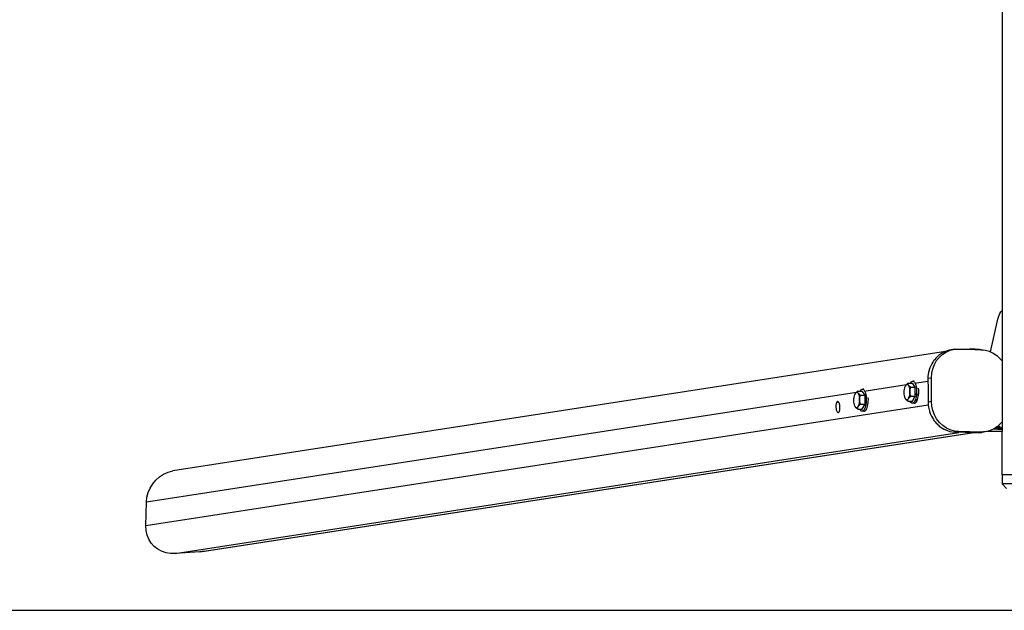
# Model space of a CAD drawing. Extents: x -3262 to 3262, y -1662 to 1662.
# Drawn here: x -1122 to -49, y -1662 to -1019 of the extents above; entities that cross this region are included whole.
import ezdxf

# ---------------------------------------------------------------- set-up
doc = ezdxf.new("R2010")
doc.units = 0
doc.layers.get('0').update_dxf_attribs({"linetype": 'CONTINUOUS'})

msp = doc.modelspace()

# ---------------------------------------------------------------- linework, layer by layer
for p, q in [((-51.3, -1002.3), (-51.3, -1335.9)), ((-55.8, -1345.1), (-54.9, -1341.9)), ((-54.9, -1341.9), (-53.8, -1339.2)), ((-53.8, -1339.2), (-52.5, -1337.1)), ((-52.5, -1337.1), (-51.3, -1335.9)), ((-51.3, -1335.9), (-51.3, -1390.8)), ((-64, -1380.8), (-55.8, -1345.1)), ((-112.9, -1380.4), (-955.6, -1510.4)), ((-119.7, -1384.1), (-123.2, -1387.3)), ((-119.1, -1383.8), (-119.7, -1384.1)), ((-119.5, -1386.7), (-116, -1383.5)), ((-117.7, -1382.9), (-119.1, -1383.8)), ((-118.7, -1383.4), (-119.1, -1383.8)), ((-117.7, -1382.9), (-118.7, -1383.4)), ((-115.7, -1381.6), (-117.7, -1382.9)), ((-116, -1383.5), (-112, -1381)), ((-114.4, -1381), (-115.7, -1381.6)), ((-114.4, -1381), (-115.2, -1381.5)), ((-112.9, -1380.4), (-114.4, -1381)), ((-113.5, -1380.6), (-114.4, -1381)), ((-109.5, -1379.9), (-113.9, -1381.3)), ((-113.9, -1381.3), (-113.9, -1381.3)), ((-112.9, -1380.4), (-113.5, -1380.6)), ((-112.8, -1380.4), (-112.9, -1380.4)), ((-112.6, -1380.3), (-112.8, -1380.4)), ((-110.3, -1379.6), (-112.6, -1380.3)), ((-111.3, -1379.8), (-112.6, -1380.3)), ((-109.5, -1379.9), (-112.6, -1380.3)), ((-112, -1381), (-109.2, -1379.8)), ((-109.1, -1379.2), (-111.3, -1379.8)), ((-109.2, -1379.8), (-109.5, -1379.9)), ((-109.2, -1379.8), (-107.7, -1379.2)), ((-108, -1378.9), (-109.1, -1379.2)), ((-107.5, -1378.9), (-109.1, -1379.2)), ((-107.5, -1378.9), (-108, -1378.9)), ((-107.7, -1379.2), (-103.1, -1378.1)), ((-106.8, -1378.7), (-107.5, -1378.9)), ((-103.1, -1378.1), (-106.8, -1378.7)), ((-103.1, -1378.1), (-98.5, -1377.9)), ((-98.5, -1377.9), (-86.9, -1378.1)), ((-80.7, -1377.8), (-86.9, -1378.1)), ((-86.9, -1378.1), (-74.3, -1378.5)), ((-80.7, -1377.8), (-76, -1377.9)), ((-76, -1377.9), (-71.9, -1378.7)), ((-74.3, -1378.5), (-71.9, -1378.7)), ((-71.9, -1378.7), (-69.6, -1379)), ((-69.6, -1379), (-65.1, -1380.2)), ((-65.1, -1380.2), (-64, -1380.8)), ((-64, -1380.8), (-60.8, -1382.3)), ((-60.8, -1382.3), (-56.8, -1385)), ((-56.8, -1385), (-53.2, -1388.3)), ((-127.9, -1393.8), (-130, -1398.2)), ((-126.7, -1392), (-127.9, -1393.8)), ((-126.9, -1392), (-127.1, -1392.5)), ((-126.6, -1391.6), (-126.9, -1392)), ((-126.6, -1391.6), (-126.8, -1392)), ((-126.8, -1399.2), (-125, -1394.7)), ((-126.2, -1391), (-126.6, -1391.6)), ((-125.5, -1390.1), (-126.2, -1391)), ((-125.2, -1389.8), (-125.4, -1390.1)), ((-124.9, -1389.5), (-125.2, -1389.8)), ((-123.2, -1387.3), (-125, -1389.5)), ((-125, -1394.7), (-122.6, -1390.4)), ((-122.6, -1390.4), (-119.5, -1386.7)), ((-53.2, -1388.3), (-51.3, -1390.8)), ((-51.3, -1390.8), (-51.3, -1457.1)), ((-131.5, -1402.9), (-132.2, -1407.8)), ((-130, -1398.2), (-131.5, -1402.9)), ((-128.3, -1409.1), (-127.9, -1404.1)), ((-127.9, -1404.1), (-126.8, -1399.2)), ((-199.5, -1423.2), (-155.5, -1416.4)), ((-156.1, -1417.1), (-156.4, -1417.6)), ((-155.9, -1416.9), (-156.1, -1417.1)), ((-155.8, -1416.8), (-155.9, -1416.8)), ((-155.9, -1416.8), (-155.9, -1416.9)), ((-155.8, -1416.8), (-155.3, -1416.4)), ((-155.6, -1416.5), (-155.8, -1416.8)), ((-155.5, -1416.4), (-155.6, -1416.5)), ((-155.1, -1416), (-155.5, -1416.4)), ((-155.5, -1416.4), (-155.3, -1416.4)), ((-155.3, -1416.4), (-155.2, -1416.3)), ((-155.2, -1416.3), (-154.6, -1416.2)), ((-154.5, -1415.5), (-155.1, -1416)), ((-154.6, -1416.2), (-154.5, -1416.3)), ((-153.7, -1415), (-154.5, -1415.5)), ((-154.5, -1416.3), (-153.8, -1416.2)), ((-154.5, -1416.3), (-154, -1416.5)), ((-154, -1416.5), (-153.4, -1417.2)), ((-153.9, -1415.9), (-153.8, -1415.4)), ((-153.8, -1416.2), (-153.9, -1415.9)), ((-153.8, -1415.4), (-153.7, -1415)), ((-153.8, -1416.3), (-153.8, -1416.2)), ((-153.7, -1416.7), (-153.8, -1416.3)), ((-153.7, -1415), (-151.1, -1415)), ((-153.4, -1417.2), (-153.7, -1416.7)), ((-153.1, -1417.6), (-153.4, -1417.2)), ((-153.4, -1417.2), (-152.9, -1418.1)), ((-151.1, -1415), (-150.9, -1414.5)), ((-151.1, -1415), (-148.9, -1415.1)), ((-150.9, -1414.5), (-150.2, -1413.7)), ((-150.2, -1413.7), (-149.6, -1413.2)), ((-149.6, -1413.2), (-148.9, -1412.9)), ((-148.9, -1412.9), (-148.2, -1412.9)), ((-148.7, -1415.4), (-148.9, -1415.1)), ((-145.9, -1419.5), (-148.7, -1415.4)), ((-148.2, -1412.9), (-147.5, -1413.3)), ((-147, -1412.9), (-148.2, -1412.9)), ((-147.5, -1413.3), (-146.9, -1413.9)), ((-146.9, -1413.9), (-146.3, -1414.8)), ((-146.3, -1414.8), (-146.2, -1415)), ((-146.2, -1415), (-145, -1414.8)), ((-146.2, -1415), (-145.8, -1415.9)), ((-145.8, -1415.9), (-145.3, -1417.3)), ((-144.5, -1414.7), (-132.2, -1412.8)), ((-132.2, -1407.8), (-132.2, -1412.8)), ((-132.2, -1412.8), (-131.8, -1418.7)), ((-131.8, -1409.6), (-128.3, -1409.1)), ((-128.3, -1435), (-128.3, -1409.1)), ((-984.2, -1544.3), (-210.1, -1424.9)), ((-212.2, -1428.7), (-211.8, -1427.4)), ((-211.8, -1427.4), (-211.6, -1426.8)), ((-211.5, -1426.8), (-211.6, -1426.8)), ((-211.3, -1426.2), (-211.5, -1426.8)), ((-210.9, -1425.7), (-211.3, -1426.2)), ((-210.8, -1425.5), (-210.9, -1425.7)), ((-210.7, -1425.4), (-210.8, -1425.5)), ((-210.7, -1425.4), (-210.1, -1425)), ((-210.5, -1425.2), (-210.7, -1425.4)), ((-210.7, -1425.4), (-210.7, -1425.4)), ((-210.1, -1424.9), (-210.5, -1425.2)), ((-210.1, -1424.9), (-208.7, -1424.6)), ((-210, -1424.7), (-210.1, -1424.9)), ((-210.1, -1425), (-209.5, -1424.9)), ((-209.3, -1424.1), (-210, -1424.7)), ((-209.5, -1424.9), (-208.9, -1425.2)), ((-208.6, -1423.6), (-209.3, -1424.1)), ((-208.9, -1425.2), (-208.3, -1425.8)), ((-208.7, -1424.1), (-208.6, -1423.6)), ((-208.7, -1424.5), (-208.7, -1424.1)), ((-208.7, -1424.6), (-208.7, -1424.5)), ((-208.7, -1424.9), (-208.7, -1424.6)), ((-208.5, -1425.4), (-208.7, -1424.9)), ((-208.6, -1423.6), (-206, -1423.7)), ((-208.3, -1425.8), (-208.5, -1425.4)), ((-207.9, -1426.2), (-208.3, -1425.8)), ((-208.3, -1425.8), (-207.8, -1426.8)), ((-207.5, -1426.7), (-207.9, -1426.2)), ((-207.8, -1426.8), (-207.4, -1427.8)), ((-207.2, -1426.9), (-207.5, -1426.7)), ((-207.4, -1427.8), (-207.3, -1427)), ((-207.4, -1427.8), (-207.4, -1428)), ((-207.3, -1427), (-207.2, -1426.9)), ((-206.9, -1427.1), (-207.2, -1426.9)), ((-206.3, -1427.6), (-206.9, -1427.1)), ((-205.6, -1428.1), (-206.3, -1427.6)), ((-206, -1423.7), (-205.7, -1423.2)), ((-206, -1423.7), (-203.7, -1423.7)), ((-205.7, -1423.2), (-205.1, -1422.3)), ((-205.1, -1422.3), (-204.4, -1421.8)), ((-204.4, -1421.8), (-203.7, -1421.5)), ((-203.7, -1421.5), (-203, -1421.6)), ((-203.5, -1424), (-203.7, -1423.7)), ((-200.7, -1428.2), (-203.5, -1424)), ((-203, -1421.6), (-202.4, -1421.9)), ((-202, -1421.6), (-203, -1421.6)), ((-202.4, -1421.9), (-201.7, -1422.5)), ((-201.7, -1422.5), (-201.2, -1423.4)), ((-201.2, -1423.4), (-201.1, -1423.5)), ((-201.1, -1423.5), (-200.9, -1423.4)), ((-201.1, -1423.5), (-200.6, -1424.6)), ((-200.6, -1424.6), (-200.2, -1425.9)), ((-200.2, -1425.9), (-199.8, -1427.5)), ((-199.8, -1427.5), (-199.6, -1429.2)), ((-158, -1425.2), (-157.9, -1423.4)), ((-157.9, -1426.9), (-158, -1425.2)), ((-157.9, -1423.4), (-157.7, -1421.7)), ((-157.7, -1428.6), (-157.9, -1426.9)), ((-157.7, -1421.7), (-157.4, -1420.1)), ((-157.4, -1420.1), (-157, -1418.7)), ((-157, -1418.7), (-156.7, -1418.2)), ((-156.4, -1417.6), (-156.7, -1418.1)), ((-156.7, -1418.1), (-156.7, -1418.2)), ((-152.6, -1418), (-153.1, -1417.6)), ((-152.9, -1418.1), (-152.6, -1419.1)), ((-152.4, -1418.2), (-152.6, -1418)), ((-152.6, -1419.1), (-152.4, -1418.4)), ((-152.6, -1419.1), (-152.5, -1419.4)), ((-152.5, -1419.4), (-152.3, -1420.4)), ((-152.2, -1427.8), (-152.5, -1429.4)), ((-152.4, -1418.4), (-152.4, -1418.2)), ((-152.1, -1418.5), (-152.4, -1418.2)), ((-152.3, -1420.4), (-152, -1420.4)), ((-152.3, -1420.4), (-152.2, -1420.9)), ((-152.2, -1420.9), (-152, -1422.5)), ((-152, -1426.1), (-152.2, -1427.8)), ((-151.5, -1418.9), (-152.1, -1418.5)), ((-152, -1422.5), (-151.9, -1424.3)), ((-151.9, -1424.3), (-152, -1426.1)), ((-151.9, -1423.3), (-151.7, -1422.4)), ((-151.9, -1424.3), (-151.9, -1423.3)), ((-151.9, -1425.3), (-151.9, -1424.3)), ((-151.7, -1426.2), (-151.9, -1425.3)), ((-151.9, -1425.3), (-151.9, -1425.8)), ((-151.7, -1422.4), (-151.5, -1421.4)), ((-151.5, -1427.2), (-151.7, -1426.2)), ((-150.7, -1419.4), (-151.5, -1418.9)), ((-151.5, -1421.4), (-151.1, -1420.4)), ((-151.2, -1428.2), (-151.5, -1427.2)), ((-151.1, -1420.4), (-150.7, -1419.4)), ((-150.7, -1419.4), (-145.9, -1419.5)), ((-145.9, -1429.3), (-145.9, -1419.5)), ((-145.3, -1417.3), (-145, -1418.8)), ((-145, -1418.8), (-144.7, -1420.5)), ((-144.7, -1427.9), (-145, -1429.7)), ((-144.7, -1420.5), (-144.5, -1422.3)), ((-144.5, -1426.1), (-144.7, -1427.8)), ((-144.7, -1427.8), (-144.6, -1427.3)), ((-144.7, -1427.8), (-144.7, -1427.9)), ((-144.6, -1427.3), (-144.5, -1426.5)), ((-144.5, -1422.3), (-144.5, -1424.2)), ((-144.5, -1424.2), (-144.5, -1426.1)), ((-144.5, -1426.5), (-144.4, -1426.1)), ((-143.9, -1426.8), (-144, -1426.1)), ((-143.8, -1427.7), (-143.9, -1426.8)), ((-143.8, -1427.9), (-143.8, -1427.7)), ((-142.6, -1429.8), (-142.4, -1428)), ((-142.4, -1420.6), (-142.4, -1420.6)), ((-142.2, -1422.4), (-142.4, -1420.6)), ((-142.4, -1428), (-142.2, -1426.1)), ((-142.2, -1424.2), (-142.2, -1422.4)), ((-142.2, -1426.1), (-142.2, -1424.2)), ((-131.9, -1418.7), (-131.9, -1435.6)), ((-232.3, -1437.8), (-232.4, -1438.6)), ((-232.4, -1438.6), (-232.4, -1439.5)), ((-232.1, -1437.1), (-232.3, -1437.8)), ((-231.9, -1436.4), (-232.1, -1437.1)), ((-231.7, -1436.2), (-231.9, -1436.4)), ((-231.7, -1436.2), (-229.4, -1435.8)), ((-231.6, -1435.9), (-231.7, -1436.2)), ((-231.3, -1435.5), (-231.6, -1435.9)), ((-231, -1435.2), (-231.3, -1435.5)), ((-230.7, -1435.1), (-231, -1435.2)), ((-230.3, -1435.1), (-230.7, -1435.1)), ((-230, -1435.3), (-230.3, -1435.1)), ((-229.6, -1435.6), (-230, -1435.3)), ((-229.4, -1435.8), (-229.6, -1435.6)), ((-229.3, -1436), (-229.4, -1435.8)), ((-229, -1436.6), (-229.3, -1436)), ((-228.7, -1437.3), (-229, -1436.6)), ((-228.5, -1438), (-228.7, -1437.3)), ((-228.3, -1438.9), (-228.5, -1438)), ((-212.8, -1432), (-212.6, -1430.3)), ((-212.8, -1433.8), (-212.8, -1432)), ((-212.8, -1435.6), (-212.8, -1433.8)), ((-212.6, -1437.2), (-212.8, -1435.6)), ((-212.6, -1430.3), (-212.2, -1428.7)), ((-212.3, -1438.7), (-212.6, -1437.2)), ((-211.9, -1440), (-212.3, -1438.7)), ((-207.4, -1438), (-207.6, -1438.8)), ((-207.4, -1428), (-207, -1429.5)), ((-207.1, -1436.4), (-207.4, -1438)), ((-206.9, -1434.7), (-207.1, -1436.4)), ((-207, -1429.5), (-206.9, -1431.2)), ((-206.9, -1431.2), (-206.8, -1432.9)), ((-206.8, -1432.9), (-206.9, -1434.7)), ((-206.9, -1438.9), (-206.3, -1438.4)), ((-206.8, -1432.9), (-206.7, -1432)), ((-206.7, -1433.9), (-206.8, -1432.9)), ((-206.7, -1433.9), (-206.8, -1434.5)), ((-206.7, -1432), (-206.6, -1431)), ((-206.6, -1434.9), (-206.7, -1433.9)), ((-206.6, -1431), (-206.3, -1430.1)), ((-206.4, -1435.8), (-206.6, -1434.9)), ((-206, -1436.8), (-206.4, -1435.8)), ((-206.3, -1430.1), (-206, -1429.1)), ((-206.3, -1438.4), (-205.6, -1437.9)), ((-206, -1429.1), (-205.6, -1428.1)), ((-205.6, -1437.9), (-206, -1436.8)), ((-205.6, -1428.1), (-200.7, -1428.2)), ((-205.6, -1437.9), (-200.7, -1438)), ((-203.8, -1443.3), (-200.7, -1438)), ((-200.7, -1438), (-200.7, -1428.2)), ((-199.8, -1438.3), (-200.2, -1440)), ((-199.6, -1436.6), (-199.8, -1438.3)), ((-199.6, -1429.2), (-199.4, -1431)), ((-199.4, -1434.7), (-199.6, -1436.6)), ((-199.4, -1431), (-199.3, -1432.8)), ((-199.3, -1432.8), (-199.4, -1434.7)), ((-199.3, -1434.7), (-199.2, -1434.2)), ((-199.2, -1433.2), (-199.2, -1432.8)), ((-199.2, -1434.2), (-199.2, -1433.2)), ((-197.9, -1440.1), (-197.5, -1438.4)), ((-197.5, -1438.4), (-197.2, -1436.6)), ((-197.2, -1436.6), (-197.1, -1434.8)), ((-197.1, -1431), (-197.1, -1430.5)), ((-197, -1432.9), (-197.1, -1431)), ((-197.1, -1434.8), (-197, -1432.9)), ((-157.4, -1430.1), (-157.7, -1428.6)), ((-157, -1431.3), (-157.4, -1430.1)), ((-157, -1431.3), (-156.8, -1431.8)), ((-156.8, -1431.8), (-156.7, -1431.9)), ((-156.7, -1431.9), (-156.5, -1432.3)), ((-156.5, -1432.3), (-156.1, -1432.7)), ((-156.1, -1432.7), (-155.9, -1432.9)), ((-155.3, -1433.2), (-155.9, -1432.9)), ((-155.9, -1432.9), (-155.7, -1433.2)), ((-155.7, -1433.2), (-155.2, -1433.6)), ((-154.7, -1433.1), (-155.3, -1433.2)), ((-155.2, -1433.6), (-154.5, -1434.1)), ((-154.1, -1432.7), (-154.7, -1433.1)), ((-154.5, -1434.1), (-153.8, -1434.6)), ((-153.5, -1431.9), (-154.1, -1432.7)), ((-153.9, -1432.9), (-153.7, -1432.4)), ((-153.9, -1433.4), (-153.9, -1432.9)), ((-153.9, -1434), (-153.9, -1433.4)), ((-153.8, -1434.6), (-153.9, -1434)), ((-153.8, -1434.6), (-151.6, -1434.6)), ((-153.7, -1432.4), (-153.5, -1431.9)), ((-153, -1430.7), (-153.5, -1431.9)), ((-153.5, -1431.9), (-153.1, -1431.3)), ((-153.1, -1431.3), (-152.8, -1430.9)), ((-152.9, -1430.4), (-153, -1430.7)), ((-152.8, -1430.2), (-152.9, -1430.4)), ((-152.8, -1430.9), (-152.9, -1430.4)), ((-152.5, -1429.4), (-152.8, -1430.2)), ((-152, -1430.2), (-152.8, -1430.2)), ((-152.8, -1430.9), (-152.7, -1430.8)), ((-152.7, -1430.8), (-152.1, -1430.3)), ((-152.1, -1430.3), (-152, -1430.2)), ((-152, -1430.2), (-151.5, -1429.8)), ((-151.5, -1435), (-151.6, -1434.6)), ((-151.6, -1434.6), (-148.9, -1434.7)), ((-151.5, -1429.8), (-150.7, -1429.2)), ((-150.9, -1435.9), (-151.5, -1435)), ((-150.7, -1429.2), (-151.2, -1428.2)), ((-150.2, -1436.5), (-150.9, -1435.9)), ((-150.7, -1429.2), (-145.9, -1429.3)), ((-149.6, -1436.8), (-150.2, -1436.5)), ((-148.9, -1436.9), (-149.6, -1436.8)), ((-148.9, -1434.7), (-145.9, -1429.3)), ((-148.2, -1436.6), (-148.9, -1436.9)), ((-147.2, -1436.9), (-148.9, -1436.9)), ((-148, -1436.4), (-148.2, -1436.6)), ((-147.5, -1436.1), (-148, -1436.4)), ((-148, -1436.4), (-147.9, -1436.5)), ((-147.9, -1436.5), (-147.2, -1436.9)), ((-146.9, -1435.2), (-147.5, -1436.1)), ((-147.2, -1436.9), (-146.6, -1436.9)), ((-146.3, -1434.2), (-146.9, -1435.2)), ((-146.6, -1436.9), (-145.9, -1436.7)), ((-146.2, -1433.9), (-146.3, -1434.2)), ((-145.8, -1432.9), (-146.2, -1433.9)), ((-146.2, -1433.9), (-145.9, -1434)), ((-145.9, -1434), (-145.6, -1434)), ((-145.9, -1436.7), (-145.2, -1436.1)), ((-145.3, -1431.4), (-145.8, -1432.9)), ((-145.7, -1432.9), (-145.7, -1433.1)), ((-145.7, -1433.1), (-145.6, -1433.9)), ((-145.6, -1433.9), (-145.6, -1434)), ((-145.6, -1434), (-145.5, -1434)), ((-145.5, -1433.9), (-145.4, -1433.2)), ((-145.5, -1434), (-145.2, -1433.9)), ((-145.5, -1434), (-145.5, -1433.9)), ((-145.4, -1433.2), (-145.4, -1432.9)), ((-145, -1429.7), (-145.3, -1431.4)), ((-145.3, -1432.9), (-145.2, -1433.4)), ((-145.2, -1433.4), (-145.2, -1433.9)), ((-145.2, -1433.9), (-145.1, -1433.9)), ((-145.2, -1436.1), (-144.6, -1435.3)), ((-145.1, -1433.7), (-145, -1433)), ((-145.1, -1433.9), (-144.9, -1433.6)), ((-145.1, -1433.9), (-145.1, -1433.7)), ((-145, -1432.9), (-145, -1432.9)), ((-145, -1432.9), (-145, -1432.9)), ((-145, -1433), (-145, -1432.9)), ((-145, -1433.1), (-145, -1433)), ((-144.9, -1433.6), (-145, -1433.1)), ((-144.9, -1433.6), (-144.6, -1433.2)), ((-144.9, -1433.6), (-144.9, -1433.6)), ((-144.6, -1433.2), (-144.4, -1432.9)), ((-144.6, -1435.3), (-144, -1434.2)), ((-144, -1434.2), (-143.5, -1432.9)), ((-143.5, -1432.9), (-143, -1431.4)), ((-143, -1431.4), (-142.6, -1429.8)), ((-128.3, -1435), (-131.9, -1435.6)), ((-131.9, -1435.6), (-131.7, -1439)), ((-127.9, -1440), (-128.3, -1435)), ((-131.7, -1439), (-984.9, -1570.6)), ((-232.4, -1439.5), (-232.5, -1440.5)), ((-232.5, -1440.5), (-232.4, -1441.4)), ((-232.4, -1441.4), (-232.3, -1442.3)), ((-232.3, -1442.3), (-232.2, -1443.2)), ((-232.2, -1443.2), (-232, -1444.1)), ((-232, -1444.1), (-231.7, -1444.9)), ((-231.7, -1444.9), (-231.5, -1445.5)), ((-231.5, -1445.5), (-231.2, -1446.1)), ((-231.2, -1446.1), (-230.8, -1446.5)), ((-230.8, -1446.5), (-230.5, -1446.9)), ((-230.5, -1446.9), (-230.1, -1447)), ((-230.1, -1447), (-229.8, -1447)), ((-229.8, -1447), (-229.5, -1446.9)), ((-229.5, -1446.9), (-229.1, -1446.6)), ((-229.1, -1446.6), (-228.8, -1446.2)), ((-228.8, -1446.2), (-228.6, -1445.7)), ((-228.6, -1445.7), (-228.4, -1445)), ((-228.4, -1445), (-228.2, -1444.3)), ((-228.1, -1439.8), (-228.3, -1438.9)), ((-228.2, -1444.3), (-228.1, -1443.5)), ((-228, -1440.7), (-228.1, -1439.8)), ((-228.1, -1443.5), (-228, -1442.6)), ((-228, -1441.7), (-228, -1440.7)), ((-228, -1442.6), (-228, -1441.7)), ((-211.9, -1440), (-211.6, -1440.4)), ((-211.6, -1440.4), (-211.6, -1440.5)), ((-211.6, -1440.5), (-211.3, -1440.9)), ((-211.3, -1440.9), (-211, -1441.4)), ((-211, -1441.4), (-210.8, -1441.6)), ((-210.2, -1441.9), (-210.8, -1441.6)), ((-210.8, -1441.6), (-210.5, -1441.8)), ((-210.5, -1441.8), (-210, -1442.3)), ((-209.5, -1441.8), (-210.2, -1441.9)), ((-210, -1442.3), (-209.4, -1442.7)), ((-208.9, -1441.3), (-209.5, -1441.8)), ((-209.4, -1442.7), (-208.6, -1443.2)), ((-208.3, -1440.5), (-208.9, -1441.3)), ((-208.8, -1442.1), (-208.7, -1441.6)), ((-208.7, -1442.6), (-208.8, -1442.1)), ((-208.7, -1441.6), (-208.6, -1441)), ((-208.6, -1443.2), (-208.7, -1442.6)), ((-208.6, -1441), (-208.3, -1440.5)), ((-208.6, -1443.2), (-206.5, -1443.3)), ((-207.8, -1439.4), (-208.3, -1440.5)), ((-208.3, -1440.5), (-208, -1440)), ((-208, -1440), (-207.6, -1439.6)), ((-207.7, -1439.1), (-207.8, -1439.4)), ((-207.6, -1438.8), (-207.7, -1439.1)), ((-207.6, -1439.6), (-207.7, -1439.1)), ((-206.9, -1438.9), (-207.6, -1438.8)), ((-207.6, -1439.6), (-207.5, -1439.5)), ((-207.5, -1439.5), (-207, -1438.9)), ((-207, -1438.9), (-206.9, -1438.9)), ((-206.3, -1443.6), (-206.5, -1443.3)), ((-206.5, -1443.3), (-203.8, -1443.3)), ((-205.7, -1444.5), (-206.3, -1443.6)), ((-205.1, -1445.1), (-205.7, -1444.5)), ((-204.4, -1445.5), (-205.1, -1445.1)), ((-203.7, -1445.5), (-204.4, -1445.5)), ((-203, -1445.2), (-203.7, -1445.5)), ((-202.1, -1445.5), (-203.7, -1445.5)), ((-202.9, -1445.1), (-203, -1445.2)), ((-202.4, -1444.7), (-202.9, -1445.1)), ((-202.9, -1445.1), (-202.8, -1445.2)), ((-202.8, -1445.2), (-202.1, -1445.5)), ((-201.7, -1443.9), (-202.4, -1444.7)), ((-202.1, -1445.5), (-201.4, -1445.6)), ((-201.2, -1442.8), (-201.7, -1443.9)), ((-201.4, -1445.6), (-200.7, -1445.3)), ((-200.6, -1441.5), (-201.2, -1442.8)), ((-200.7, -1445.3), (-200.1, -1444.8)), ((-200.2, -1440), (-200.6, -1441.5)), ((-200.1, -1444.8), (-199.4, -1443.9)), ((-199.4, -1443.9), (-198.8, -1442.9)), ((-198.8, -1442.9), (-198.3, -1441.6)), ((-198.3, -1441.6), (-197.9, -1440.1)), ((-131.7, -1439), (-131.6, -1440.6)), ((-131.6, -1440.6), (-131.5, -1440.9)), ((-131.5, -1440.9), (-131.5, -1441.2)), ((-131.5, -1441.2), (-131.1, -1442.6)), ((-131.1, -1442.6), (-130.5, -1445.5)), ((-130.5, -1445.5), (-130.3, -1446.1)), ((-130.3, -1446.1), (-130.1, -1446.6)), ((-130.3, -1446.1), (-129.5, -1448)), ((-130.1, -1446.6), (-129.5, -1448)), ((-129.5, -1448), (-128.7, -1450.2)), ((-126.8, -1444.9), (-127.9, -1440)), ((-125, -1449.6), (-126.8, -1444.9)), ((-128.7, -1450.2), (-128.2, -1451)), ((-128.2, -1451), (-127.9, -1451.7)), ((-128.2, -1451), (-127.2, -1452.9)), ((-127.9, -1451.7), (-127.2, -1452.9)), ((-127.2, -1452.9), (-126.2, -1454.5)), ((-126.2, -1454.5), (-125.5, -1455.5)), ((-125.5, -1455.5), (-125, -1456.3)), ((-125.5, -1455.5), (-124.1, -1457.2)), ((-122.6, -1453.9), (-125, -1449.6)), ((-125, -1456.3), (-124.1, -1457.2)), ((-124.1, -1457.2), (-123.2, -1458.4)), ((-123.2, -1458.4), (-122.1, -1459.4)), ((-119.5, -1457.8), (-122.6, -1453.9)), ((-122.1, -1459.4), (-121.3, -1460.3)), ((-122.1, -1459.4), (-120.5, -1460.9)), ((-116, -1461.2), (-119.5, -1457.8)), ((-53.2, -1459.4), (-56.2, -1462.1)), ((-51.3, -1457.1), (-53.2, -1459.4)), ((-51.3, -1457.1), (-51.3, -1463.6)), ((-952.8, -1600.7), (-98.4, -1468.9)), ((-926, -1598.9), (-82.4, -1468.7)), ((-920.9, -1598.2), (-82.1, -1468.8)), ((-121.3, -1460.3), (-120.5, -1460.9)), ((-120.5, -1460.9), (-119.7, -1461.7)), ((-119.7, -1461.7), (-118.1, -1462.8)), ((-118.1, -1462.8), (-117, -1463.6)), ((-118.1, -1462.8), (-116.4, -1464)), ((-117, -1463.6), (-116.4, -1464)), ((-116.4, -1464), (-115.7, -1464.5)), ((-112, -1463.9), (-116, -1461.2)), ((-115.7, -1464.5), (-113.9, -1465.3)), ((-112.1, -1466.2), (-113.8, -1465.3)), ((-107.7, -1467.9), (-112.1, -1466.2)), ((-107.7, -1465.9), (-112, -1463.9)), ((-103.1, -1467.2), (-107.7, -1465.9)), ((-103.1, -1468.8), (-107.7, -1467.9)), ((-98.5, -1467.7), (-103.1, -1467.2)), ((-98.4, -1468.9), (-103.1, -1468.8)), ((-98.5, -1467.7), (-102.1, -1468.3)), ((-74.3, -1468.3), (-98.5, -1467.7)), ((-91.6, -1468.5), (-98.4, -1468.9)), ((-91.6, -1468.5), (-91.5, -1468.5)), ((-91.5, -1468.5), (-82.4, -1468.7)), ((-82.4, -1468.7), (-82.1, -1468.8)), ((-82.1, -1468.8), (-77.9, -1468.9)), ((-74.3, -1468.3), (-77.9, -1468.9)), ((-77.9, -1468.9), (-73.3, -1468.6)), ((-71.4, -1468.1), (-74.3, -1468.3)), ((-73, -1468.5), (-73.3, -1468.6)), ((-73, -1468.5), (-72.8, -1468.5)), ((-69.6, -1468), (-72.8, -1468.5)), ((-72.8, -1468.5), (-71.4, -1468.1)), ((-71.4, -1468.1), (-71.3, -1468.1)), ((-69.6, -1468), (-71.3, -1468.1)), ((-68.1, -1467.6), (-69.6, -1468)), ((-65.1, -1466.9), (-68.1, -1467.6)), ((-51.3, -1467.6), (-68.1, -1467.6)), ((-60.8, -1465.1), (-65.1, -1466.9)), ((-60.1, -1464.7), (-60.8, -1465.1)), ((-60, -1464.6), (-60.1, -1464.7)), ((-60.1, -1464.7), (-59.5, -1464.8)), ((-58.9, -1464), (-60, -1464.6)), ((-60, -1464.6), (-55.2, -1464.6)), ((-59.5, -1464.8), (-58.5, -1464.9)), ((-58.1, -1463.4), (-58.9, -1464)), ((-58.3, -1463.9), (-58.9, -1464)), ((-58.5, -1464.9), (-57.3, -1464.9)), ((-57.1, -1463.8), (-58.3, -1463.9)), ((-56.8, -1462.6), (-58.1, -1463.4)), ((-58.1, -1463.4), (-57.1, -1463.4)), ((-57.3, -1464.9), (-55.9, -1465)), ((-57.1, -1463.4), (-56.1, -1463.3)), ((-56.1, -1463.8), (-57.1, -1463.8)), ((-56.2, -1462.1), (-56.8, -1462.6)), ((-56.1, -1462.1), (-56.2, -1462.1)), ((-56.1, -1462.1), (-56.1, -1463.3)), ((-55.8, -1462.1), (-56.1, -1462.1)), ((-56.1, -1463.3), (-55.8, -1463.3)), ((-55.6, -1463.7), (-56.1, -1463.8)), ((-56.1, -1463.8), (-56.1, -1464.4)), ((-56.1, -1464.4), (-55.9, -1464.3)), ((-56.1, -1464.4), (-56.1, -1464.4)), ((-56, -1464.5), (-56.1, -1464.4)), ((-55.6, -1464.6), (-56, -1464.5)), ((-55.9, -1464.3), (-55.6, -1464.2)), ((-55.9, -1465), (-54.3, -1465.1)), ((-54.8, -1462.2), (-55.8, -1462.1)), ((-55.8, -1463.3), (-54.8, -1463.2)), ((-54, -1463.7), (-55.6, -1463.7)), ((-55.6, -1464.2), (-55.1, -1464.2)), ((-55.2, -1464.6), (-55.6, -1464.6)), ((-54.6, -1464.7), (-55.2, -1464.6)), ((-55.1, -1464.2), (-54.4, -1464.1)), ((-54, -1462.3), (-54.8, -1462.2)), ((-54.8, -1463.2), (-54, -1463.1)), ((-53.8, -1464.7), (-54.6, -1464.7)), ((-54.4, -1464.1), (-53.7, -1464)), ((-54.3, -1465.1), (-52.6, -1465.1)), ((-53.6, -1462.4), (-54, -1462.3)), ((-54, -1463.1), (-53.6, -1463)), ((-52.3, -1463.7), (-54, -1463.7)), ((-53, -1464.8), (-53.8, -1464.7)), ((-53.7, -1464), (-52.8, -1464)), ((-53.4, -1462.5), (-53.6, -1462.4)), ((-53.6, -1463), (-53.4, -1462.8)), ((-53.4, -1462.8), (-53.4, -1462.5)), ((-52, -1464.8), (-53, -1464.8)), ((-52.8, -1464), (-51.8, -1464)), ((-52.6, -1465.1), (-51.3, -1465.1)), ((-51.3, -1463.6), (-52.3, -1463.7)), ((-51.3, -1464.8), (-52, -1464.8)), ((-51.8, -1464), (-51.3, -1464)), ((-51.3, -1463.6), (-51.3, -1464)), ((-51.3, -1464), (-51.3, -1464.8)), ((-51.3, -1464.8), (-51.3, -1465.1)), ((-51.3, -1465.1), (-51.3, -1467.6)), ((-51.3, -1514.8), (-51.3, -1467.6)), ((-965.5, -1514.2), (-960.6, -1511.9)), ((-960.6, -1511.9), (-955.6, -1510.4)), ((-977.4, -1524.8), (-973.9, -1520.7)), ((-973.9, -1520.7), (-969.9, -1517.1)), ((-969.9, -1517.1), (-965.5, -1514.2)), ((-51.3, -1514.8), (-51.3, -1524.8)), ((18.7, -1514.8), (-51.3, -1514.8)), ((-983.7, -1539.2), (-982.3, -1534.2)), ((-982.3, -1534.2), (-980.2, -1529.3)), ((-980.2, -1529.3), (-977.4, -1524.8)), ((-51.3, -1524.8), (-46.3, -1529.8)), ((18.7, -1524.8), (-51.3, -1524.8)), ((-984.9, -1570.6), (-984.2, -1544.3)), ((-984.2, -1544.3), (-983.7, -1539.2)), ((-984.6, -1575.6), (-984.9, -1570.6)), ((-983.5, -1580.5), (-984.6, -1575.6)), ((-981.7, -1585), (-983.5, -1580.5)), ((-979.1, -1589.2), (-981.7, -1585)), ((-975.9, -1592.8), (-979.1, -1589.2)), ((-972, -1595.9), (-975.9, -1592.8)), ((-967.7, -1598.2), (-972, -1595.9)), ((-962.9, -1599.8), (-967.7, -1598.2)), ((-926, -1598.9), (-952.8, -1600.7)), ((-920.9, -1598.2), (-926, -1598.9)), ((-958, -1600.7), (-962.9, -1599.8)), ((-952.8, -1600.7), (-958, -1600.7)), ((-2750.2, -1662.5), (2750.2, -1662.5))]:
    msp.add_line(p, q)

doc.saveas('drawing.dxf')
